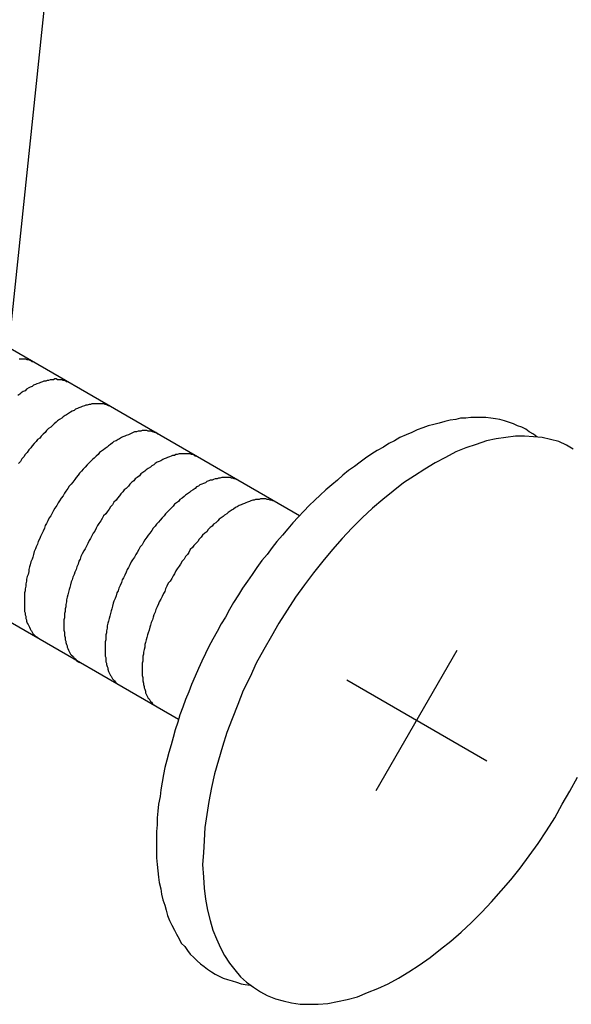
# Model space of a CAD drawing. Extents: x 267 to 408, y 221 to 404.
# Drawn here: x 338 to 339, y 320 to 322 of the extents above; entities that cross this region are included whole.
import ezdxf

# ---------------------------------------------------------------- set-up
doc = ezdxf.new("R2010")
doc.units = 0
doc.header["$LTSCALE"] = 4
doc.header["$MEASUREMENT"] = 0
doc.layers.add('OBJECT', color=2, linetype='CONTINUOUS')

msp = doc.modelspace()

# ---------------------------------------------------------------- linework, layer by layer
at = {"layer": 'OBJECT'}
for p, q in [((338.905, 320.7961), (337.7154, 321.483)), ((338.7289, 320.5001), (337.5432, 321.1847)), ((339.0166, 320.3969), (339.1344, 320.6008)), ((338.9735, 320.5577), (339.1775, 320.44))]:
    msp.add_line(p, q, dxfattribs=at)
msp.add_lwpolyline([(338.4821, 321.0403), (338.7413, 323.519), (338.5591, 327.8879), (338.1947, 333.167), (337.4659, 337.5359), (337.2837, 340.9947), (337.6481, 345.7277), (337.8303, 350.6427), (338.1947, 357.3781), (338.1947, 361.9291), (337.8303, 366.8441), (337.4659, 369.7567), (337.2837, 372.8514), (337.2304, 373.3944)], dxfattribs=at)
for points in [[(338.518, 321.02, 0), (338.516, 321.02, 0), (338.515, 321.021, 0), (338.513, 321.022, 0), (338.511, 321.023, 0), (338.509, 321.023, 0), (338.507, 321.024, 0), (338.505, 321.024, 0), (338.503, 321.024, 0), (338.501, 321.024, 0), (338.499, 321.024, 0), (338.497, 321.024, 0)], [(338.57, 320.99, 0), (338.568, 320.991, 0), (338.566, 320.991, 0), (338.565, 320.992, 0), (338.563, 320.993, 0), (338.561, 320.993, 0), (338.559, 320.994, 0), (338.557, 320.994, 0), (338.555, 320.994, 0), (338.553, 320.994, 0), (338.551, 320.995, 0), (338.549, 320.995, 0), (338.547, 320.994, 0), (338.545, 320.994, 0), (338.542, 320.994, 0), (338.54, 320.993, 0), (338.538, 320.993, 0), (338.536, 320.992, 0), (338.533, 320.992, 0), (338.531, 320.991, 0), (338.528, 320.99, 0), (338.526, 320.989, 0), (338.523, 320.988, 0), (338.521, 320.987, 0), (338.518, 320.986, 0), (338.516, 320.984, 0), (338.513, 320.983, 0), (338.511, 320.982, 0), (338.508, 320.98, 0), (338.506, 320.978, 0), (338.503, 320.977, 0), (338.5, 320.975, 0), (338.498, 320.973, 0), (338.495, 320.971, 0)], [(338.63, 320.955, 0), (338.629, 320.956, 0), (338.627, 320.956, 0), (338.625, 320.957, 0), (338.624, 320.958, 0), (338.622, 320.958, 0), (338.62, 320.959, 0), (338.618, 320.959, 0), (338.616, 320.959, 0), (338.614, 320.959, 0), (338.612, 320.959, 0), (338.61, 320.959, 0), (338.608, 320.959, 0), (338.605, 320.959, 0), (338.603, 320.959, 0), (338.601, 320.958, 0), (338.599, 320.958, 0), (338.596, 320.957, 0), (338.594, 320.957, 0), (338.592, 320.956, 0), (338.589, 320.955, 0), (338.587, 320.954, 0), (338.584, 320.953, 0), (338.582, 320.952, 0), (338.579, 320.951, 0), (338.577, 320.949, 0), (338.574, 320.948, 0), (338.572, 320.947, 0), (338.569, 320.945, 0), (338.566, 320.943, 0), (338.564, 320.942, 0), (338.561, 320.94, 0), (338.559, 320.938, 0), (338.556, 320.936, 0), (338.553, 320.934, 0), (338.551, 320.932, 0), (338.548, 320.93, 0), (338.545, 320.927, 0), (338.543, 320.925, 0), (338.54, 320.923, 0), (338.537, 320.92, 0), (338.535, 320.917, 0), (338.532, 320.915, 0), (338.529, 320.912, 0), (338.527, 320.909, 0), (338.524, 320.907, 0), (338.522, 320.904, 0), (338.519, 320.901, 0), (338.516, 320.898, 0), (338.514, 320.895, 0), (338.511, 320.892, 0), (338.509, 320.888, 0), (338.506, 320.885, 0), (338.504, 320.882, 0), (338.501, 320.879, 0), (338.499, 320.875, 0), (338.496, 320.872, 0)], [(339.25, 320.911, 0), (339.245, 320.915, 0), (339.239, 320.918, 0), (339.234, 320.922, 0), (339.228, 320.925, 0), (339.222, 320.927, 0), (339.216, 320.93, 0), (339.209, 320.932, 0), (339.203, 320.934, 0), (339.196, 320.936, 0), (339.19, 320.937, 0), (339.183, 320.938, 0), (339.176, 320.939, 0), (339.169, 320.939, 0), (339.162, 320.939, 0), (339.154, 320.939, 0), (339.147, 320.938, 0), (339.139, 320.938, 0), (339.132, 320.936, 0), (339.124, 320.935, 0), (339.116, 320.933, 0), (339.108, 320.931, 0), (339.1, 320.929, 0), (339.092, 320.927, 0), (339.084, 320.924, 0), (339.076, 320.921, 0), (339.068, 320.917, 0), (339.06, 320.914, 0), (339.051, 320.91, 0), (339.043, 320.905, 0), (339.035, 320.901, 0), (339.027, 320.896, 0), (339.018, 320.891, 0), (339.01, 320.886, 0), (339.001, 320.88, 0), (338.993, 320.874, 0), (338.985, 320.868, 0), (338.976, 320.862, 0), (338.968, 320.855, 0), (338.96, 320.848, 0), (338.952, 320.841, 0), (338.943, 320.834, 0), (338.935, 320.826, 0), (338.927, 320.819, 0), (338.919, 320.811, 0), (338.911, 320.803, 0), (338.903, 320.794, 0), (338.895, 320.786, 0), (338.888, 320.777, 0), (338.88, 320.768, 0), (338.872, 320.759, 0), (338.865, 320.75, 0), (338.858, 320.74, 0), (338.85, 320.731, 0), (338.843, 320.721, 0), (338.836, 320.711, 0), (338.829, 320.701, 0), (338.822, 320.691, 0), (338.816, 320.681, 0), (338.809, 320.67, 0), (338.803, 320.66, 0), (338.797, 320.649, 0), (338.791, 320.639, 0), (338.785, 320.628, 0), (338.779, 320.617, 0), (338.773, 320.606, 0), (338.768, 320.596, 0), (338.763, 320.585, 0), (338.758, 320.574, 0), (338.753, 320.563, 0), (338.748, 320.551, 0), (338.744, 320.54, 0), (338.739, 320.529, 0), (338.735, 320.518, 0), (338.731, 320.507, 0), (338.728, 320.496, 0), (338.724, 320.485, 0), (338.721, 320.474, 0), (338.718, 320.463, 0), (338.715, 320.452, 0), (338.712, 320.441, 0), (338.709, 320.43, 0), (338.707, 320.42, 0), (338.705, 320.409, 0), (338.703, 320.398, 0), (338.702, 320.388, 0), (338.7, 320.377, 0), (338.699, 320.367, 0), (338.698, 320.357, 0), (338.698, 320.347, 0), (338.697, 320.337, 0), (338.697, 320.327, 0), (338.697, 320.317, 0), (338.697, 320.308, 0), (338.697, 320.299, 0), (338.698, 320.289, 0), (338.699, 320.28, 0), (338.7, 320.271, 0), (338.701, 320.263, 0), (338.703, 320.254, 0), (338.704, 320.246, 0), (338.706, 320.238, 0), (338.709, 320.23, 0), (338.711, 320.223, 0), (338.713, 320.215, 0), (338.716, 320.208, 0), (338.719, 320.201, 0), (338.723, 320.194, 0), (338.726, 320.188, 0), (338.73, 320.181, 0), (338.733, 320.175, 0), (338.738, 320.17, 0), (338.742, 320.164, 0), (338.746, 320.159, 0), (338.751, 320.154, 0), (338.756, 320.149, 0), (338.761, 320.145, 0), (338.766, 320.141, 0), (338.771, 320.137, 0), (338.777, 320.133, 0), (338.782, 320.13, 0), (338.788, 320.127, 0), (338.794, 320.124, 0), (338.8, 320.122, 0), (338.807, 320.12, 0), (338.813, 320.118, 0), (338.82, 320.116, 0), (338.826, 320.115, 0), (338.833, 320.114, 0)], [(338.699, 320.915, 0), (338.698, 320.916, 0), (338.696, 320.917, 0), (338.694, 320.917, 0), (338.692, 320.918, 0), (338.691, 320.918, 0), (338.689, 320.919, 0), (338.687, 320.919, 0), (338.685, 320.919, 0), (338.683, 320.92, 0), (338.681, 320.92, 0), (338.679, 320.92, 0), (338.676, 320.92, 0), (338.674, 320.919, 0), (338.672, 320.919, 0), (338.67, 320.919, 0), (338.668, 320.918, 0), (338.665, 320.918, 0), (338.663, 320.917, 0), (338.66, 320.916, 0), (338.658, 320.915, 0), (338.656, 320.914, 0), (338.653, 320.913, 0), (338.651, 320.912, 0), (338.648, 320.911, 0), (338.646, 320.91, 0), (338.643, 320.908, 0), (338.641, 320.907, 0), (338.638, 320.905, 0), (338.635, 320.904, 0), (338.633, 320.902, 0), (338.63, 320.9, 0), (338.627, 320.898, 0), (338.625, 320.896, 0), (338.622, 320.894, 0), (338.62, 320.892, 0), (338.617, 320.89, 0), (338.614, 320.888, 0), (338.612, 320.885, 0), (338.609, 320.883, 0), (338.606, 320.88, 0), (338.604, 320.878, 0), (338.601, 320.875, 0), (338.598, 320.872, 0), (338.596, 320.87, 0), (338.593, 320.867, 0), (338.59, 320.864, 0), (338.588, 320.861, 0), (338.585, 320.858, 0), (338.583, 320.855, 0), (338.58, 320.852, 0), (338.578, 320.849, 0), (338.575, 320.845, 0), (338.573, 320.842, 0), (338.57, 320.839, 0), (338.568, 320.836, 0), (338.565, 320.832, 0), (338.563, 320.829, 0), (338.561, 320.825, 0), (338.558, 320.822, 0), (338.556, 320.818, 0), (338.554, 320.815, 0), (338.552, 320.811, 0), (338.549, 320.807, 0), (338.547, 320.804, 0), (338.545, 320.8, 0), (338.543, 320.796, 0), (338.541, 320.793, 0), (338.539, 320.789, 0), (338.537, 320.785, 0), (338.535, 320.782, 0), (338.534, 320.778, 0), (338.532, 320.774, 0), (338.53, 320.77, 0), (338.528, 320.766, 0), (338.527, 320.763, 0), (338.525, 320.759, 0), (338.524, 320.755, 0), (338.522, 320.751, 0), (338.521, 320.748, 0), (338.519, 320.744, 0), (338.518, 320.74, 0), (338.517, 320.736, 0), (338.516, 320.733, 0), (338.514, 320.729, 0), (338.513, 320.725, 0), (338.512, 320.722, 0), (338.511, 320.718, 0), (338.511, 320.715, 0), (338.51, 320.711, 0), (338.509, 320.708, 0), (338.508, 320.704, 0), (338.508, 320.701, 0), (338.507, 320.697, 0), (338.507, 320.694, 0), (338.506, 320.69, 0), (338.506, 320.687, 0), (338.505, 320.684, 0), (338.505, 320.681, 0), (338.505, 320.678, 0), (338.505, 320.675, 0), (338.505, 320.672, 0), (338.505, 320.669, 0), (338.505, 320.666, 0), (338.505, 320.663, 0), (338.505, 320.66, 0), (338.505, 320.657, 0), (338.506, 320.655, 0), (338.506, 320.652, 0), (338.507, 320.65, 0), (338.507, 320.647, 0), (338.508, 320.645, 0), (338.508, 320.643, 0), (338.509, 320.64, 0), (338.51, 320.638, 0), (338.511, 320.636, 0), (338.512, 320.634, 0), (338.513, 320.632, 0), (338.514, 320.63, 0), (338.515, 320.629, 0), (338.516, 320.627, 0), (338.517, 320.625, 0), (338.518, 320.624, 0), (338.52, 320.622, 0), (338.521, 320.621, 0), (338.523, 320.62, 0), (338.524, 320.619, 0), (338.526, 320.618, 0), (338.527, 320.617, 0)], [(339.303, 320.893, 0), (339.293, 320.899, 0), (339.282, 320.904, 0), (339.27, 320.907, 0), (339.258, 320.91, 0), (339.245, 320.911, 0), (339.232, 320.912, 0), (339.219, 320.912, 0), (339.205, 320.91, 0), (339.191, 320.908, 0), (339.177, 320.905, 0), (339.162, 320.9, 0), (339.147, 320.895, 0), (339.132, 320.889, 0), (339.117, 320.881, 0), (339.102, 320.873, 0), (339.087, 320.864, 0), (339.072, 320.854, 0), (339.056, 320.844, 0), (339.041, 320.832, 0), (339.026, 320.82, 0), (339.011, 320.807, 0), (338.996, 320.793, 0), (338.981, 320.778, 0), (338.967, 320.763, 0), (338.953, 320.747, 0), (338.939, 320.73, 0), (338.925, 320.713, 0), (338.912, 320.696, 0), (338.899, 320.678, 0), (338.887, 320.659, 0), (338.875, 320.64, 0), (338.864, 320.621, 0), (338.853, 320.602, 0), (338.842, 320.582, 0), (338.833, 320.562, 0), (338.823, 320.542, 0), (338.815, 320.522, 0), (338.807, 320.501, 0), (338.799, 320.481, 0), (338.793, 320.461, 0), (338.787, 320.441, 0), (338.781, 320.421, 0), (338.777, 320.401, 0), (338.773, 320.381, 0), (338.77, 320.362, 0), (338.767, 320.343, 0), (338.766, 320.324, 0), (338.765, 320.306, 0), (338.764, 320.289, 0), (338.765, 320.271, 0), (338.766, 320.255, 0), (338.768, 320.239, 0), (338.771, 320.223, 0), (338.775, 320.208, 0), (338.779, 320.194, 0), (338.784, 320.181, 0), (338.79, 320.168, 0), (338.796, 320.157, 0), (338.803, 320.146, 0), (338.811, 320.136, 0), (338.819, 320.126, 0), (338.828, 320.118, 0), (338.838, 320.111, 0), (338.848, 320.104, 0)], [(338.757, 320.882, 0), (338.755, 320.883, 0), (338.753, 320.883, 0), (338.752, 320.884, 0), (338.75, 320.885, 0), (338.748, 320.885, 0), (338.746, 320.886, 0), (338.744, 320.886, 0), (338.742, 320.886, 0), (338.74, 320.886, 0), (338.738, 320.886, 0), (338.736, 320.886, 0), (338.734, 320.886, 0), (338.732, 320.886, 0), (338.73, 320.886, 0), (338.727, 320.885, 0), (338.725, 320.885, 0), (338.723, 320.884, 0), (338.72, 320.884, 0), (338.718, 320.883, 0), (338.716, 320.882, 0), (338.713, 320.881, 0), (338.711, 320.88, 0), (338.708, 320.879, 0), (338.706, 320.878, 0), (338.703, 320.876, 0), (338.701, 320.875, 0), (338.698, 320.874, 0), (338.695, 320.872, 0), (338.693, 320.87, 0), (338.69, 320.869, 0), (338.688, 320.867, 0), (338.685, 320.865, 0), (338.682, 320.863, 0), (338.68, 320.861, 0), (338.677, 320.859, 0), (338.674, 320.857, 0), (338.672, 320.854, 0), (338.669, 320.852, 0), (338.666, 320.85, 0), (338.664, 320.847, 0), (338.661, 320.845, 0), (338.658, 320.842, 0), (338.656, 320.839, 0), (338.653, 320.836, 0), (338.65, 320.834, 0), (338.648, 320.831, 0), (338.645, 320.828, 0), (338.643, 320.825, 0), (338.64, 320.822, 0), (338.638, 320.819, 0), (338.635, 320.816, 0), (338.633, 320.812, 0), (338.63, 320.809, 0), (338.628, 320.806, 0), (338.625, 320.802, 0), (338.623, 320.799, 0), (338.62, 320.796, 0), (338.618, 320.792, 0), (338.616, 320.789, 0), (338.613, 320.785, 0), (338.611, 320.782, 0), (338.609, 320.778, 0), (338.607, 320.774, 0), (338.605, 320.771, 0), (338.603, 320.767, 0), (338.601, 320.763, 0), (338.599, 320.76, 0), (338.597, 320.756, 0), (338.595, 320.752, 0), (338.593, 320.748, 0), (338.591, 320.745, 0), (338.589, 320.741, 0), (338.587, 320.737, 0), (338.586, 320.733, 0), (338.584, 320.73, 0), (338.583, 320.726, 0), (338.581, 320.722, 0), (338.58, 320.718, 0), (338.578, 320.714, 0), (338.577, 320.711, 0), (338.575, 320.707, 0), (338.574, 320.703, 0), (338.573, 320.7, 0), (338.572, 320.696, 0), (338.571, 320.692, 0), (338.57, 320.689, 0), (338.569, 320.685, 0), (338.568, 320.681, 0), (338.567, 320.678, 0), (338.566, 320.674, 0), (338.566, 320.671, 0), (338.565, 320.667, 0), (338.565, 320.664, 0), (338.564, 320.661, 0), (338.564, 320.657, 0), (338.563, 320.654, 0), (338.563, 320.651, 0), (338.563, 320.648, 0), (338.562, 320.645, 0), (338.562, 320.641, 0), (338.562, 320.638, 0), (338.562, 320.635, 0), (338.562, 320.633, 0), (338.562, 320.63, 0), (338.563, 320.627, 0), (338.563, 320.624, 0), (338.563, 320.622, 0), (338.564, 320.619, 0), (338.564, 320.616, 0), (338.565, 320.614, 0), (338.565, 320.612, 0), (338.566, 320.609, 0), (338.567, 320.607, 0), (338.567, 320.605, 0), (338.568, 320.603, 0), (338.569, 320.601, 0), (338.57, 320.599, 0), (338.571, 320.597, 0), (338.572, 320.595, 0), (338.573, 320.594, 0), (338.575, 320.592, 0), (338.576, 320.591, 0), (338.577, 320.589, 0), (338.579, 320.588, 0), (338.58, 320.587, 0), (338.581, 320.585, 0), (338.583, 320.584, 0), (338.585, 320.583, 0)], [(338.817, 320.847, 0), (338.815, 320.848, 0), (338.813, 320.849, 0), (338.811, 320.85, 0), (338.81, 320.85, 0), (338.808, 320.851, 0), (338.806, 320.851, 0), (338.804, 320.852, 0), (338.802, 320.852, 0), (338.8, 320.852, 0), (338.798, 320.852, 0), (338.796, 320.852, 0), (338.794, 320.852, 0), (338.792, 320.852, 0), (338.789, 320.851, 0), (338.787, 320.851, 0), (338.785, 320.85, 0), (338.782, 320.85, 0), (338.78, 320.849, 0), (338.778, 320.848, 0), (338.775, 320.848, 0), (338.773, 320.847, 0), (338.77, 320.846, 0), (338.768, 320.844, 0), (338.765, 320.843, 0), (338.763, 320.842, 0), (338.76, 320.841, 0), (338.758, 320.839, 0), (338.755, 320.838, 0), (338.753, 320.836, 0), (338.75, 320.834, 0), (338.747, 320.832, 0), (338.745, 320.83, 0), (338.742, 320.828, 0), (338.739, 320.826, 0), (338.737, 320.824, 0), (338.734, 320.822, 0), (338.731, 320.82, 0), (338.729, 320.817, 0), (338.726, 320.815, 0), (338.723, 320.813, 0), (338.721, 320.81, 0), (338.718, 320.807, 0), (338.716, 320.805, 0), (338.713, 320.802, 0), (338.71, 320.799, 0), (338.708, 320.796, 0), (338.705, 320.793, 0), (338.702, 320.79, 0), (338.7, 320.787, 0), (338.697, 320.784, 0), (338.695, 320.781, 0), (338.692, 320.778, 0), (338.69, 320.775, 0), (338.687, 320.771, 0), (338.685, 320.768, 0), (338.683, 320.765, 0), (338.68, 320.761, 0), (338.678, 320.758, 0), (338.676, 320.754, 0), (338.673, 320.751, 0), (338.671, 320.747, 0), (338.669, 320.743, 0), (338.667, 320.74, 0), (338.665, 320.736, 0), (338.662, 320.732, 0), (338.66, 320.729, 0), (338.658, 320.725, 0), (338.656, 320.721, 0), (338.654, 320.718, 0), (338.653, 320.714, 0), (338.651, 320.71, 0), (338.649, 320.706, 0), (338.647, 320.703, 0), (338.646, 320.699, 0), (338.644, 320.695, 0), (338.642, 320.691, 0), (338.641, 320.687, 0), (338.639, 320.684, 0), (338.638, 320.68, 0), (338.637, 320.676, 0), (338.635, 320.672, 0), (338.634, 320.669, 0), (338.633, 320.665, 0), (338.632, 320.661, 0), (338.631, 320.658, 0), (338.63, 320.654, 0), (338.629, 320.65, 0), (338.628, 320.647, 0), (338.627, 320.643, 0), (338.626, 320.64, 0), (338.625, 320.636, 0), (338.625, 320.633, 0), (338.624, 320.629, 0), (338.624, 320.626, 0), (338.623, 320.623, 0), (338.623, 320.62, 0), (338.623, 320.616, 0), (338.622, 320.613, 0), (338.622, 320.61, 0), (338.622, 320.607, 0), (338.622, 320.604, 0), (338.622, 320.601, 0), (338.622, 320.598, 0), (338.622, 320.595, 0), (338.622, 320.592, 0), (338.623, 320.59, 0), (338.623, 320.587, 0), (338.623, 320.584, 0), (338.624, 320.582, 0), (338.624, 320.58, 0), (338.625, 320.577, 0), (338.626, 320.575, 0), (338.626, 320.573, 0), (338.627, 320.57, 0), (338.628, 320.568, 0), (338.629, 320.566, 0), (338.63, 320.564, 0), (338.631, 320.563, 0), (338.632, 320.561, 0), (338.633, 320.559, 0), (338.634, 320.558, 0), (338.636, 320.556, 0), (338.637, 320.555, 0), (338.638, 320.553, 0), (338.64, 320.552, 0), (338.641, 320.551, 0), (338.643, 320.55, 0), (338.644, 320.549, 0)], [(338.871, 320.816, 0), (338.869, 320.817, 0), (338.867, 320.818, 0), (338.866, 320.818, 0), (338.864, 320.819, 0), (338.862, 320.819, 0), (338.86, 320.82, 0), (338.858, 320.82, 0), (338.856, 320.821, 0), (338.854, 320.821, 0), (338.852, 320.821, 0), (338.85, 320.821, 0), (338.848, 320.821, 0), (338.846, 320.82, 0), (338.843, 320.82, 0), (338.841, 320.82, 0), (338.839, 320.819, 0), (338.837, 320.819, 0), (338.834, 320.818, 0), (338.832, 320.817, 0), (338.829, 320.816, 0), (338.827, 320.815, 0), (338.825, 320.814, 0), (338.822, 320.813, 0), (338.82, 320.812, 0), (338.817, 320.811, 0), (338.814, 320.809, 0), (338.812, 320.808, 0), (338.809, 320.806, 0), (338.807, 320.805, 0), (338.804, 320.803, 0), (338.801, 320.801, 0), (338.799, 320.799, 0), (338.796, 320.797, 0), (338.794, 320.795, 0), (338.791, 320.793, 0), (338.788, 320.791, 0), (338.786, 320.789, 0), (338.783, 320.786, 0), (338.78, 320.784, 0), (338.778, 320.781, 0), (338.775, 320.779, 0), (338.772, 320.776, 0), (338.77, 320.773, 0), (338.767, 320.771, 0), (338.764, 320.768, 0), (338.762, 320.765, 0), (338.759, 320.762, 0), (338.757, 320.759, 0), (338.754, 320.756, 0), (338.751, 320.753, 0), (338.749, 320.75, 0), (338.746, 320.747, 0), (338.744, 320.743, 0), (338.742, 320.74, 0), (338.739, 320.737, 0), (338.737, 320.733, 0), (338.734, 320.73, 0), (338.732, 320.726, 0), (338.73, 320.723, 0), (338.727, 320.719, 0), (338.725, 320.716, 0), (338.723, 320.712, 0), (338.721, 320.709, 0), (338.719, 320.705, 0), (338.717, 320.701, 0), (338.714, 320.698, 0), (338.712, 320.694, 0), (338.71, 320.69, 0), (338.709, 320.686, 0), (338.707, 320.683, 0), (338.705, 320.679, 0), (338.703, 320.675, 0), (338.701, 320.671, 0), (338.7, 320.668, 0), (338.698, 320.664, 0), (338.696, 320.66, 0), (338.695, 320.656, 0), (338.693, 320.652, 0), (338.692, 320.649, 0), (338.691, 320.645, 0), (338.689, 320.641, 0), (338.688, 320.637, 0), (338.687, 320.634, 0), (338.686, 320.63, 0), (338.685, 320.626, 0), (338.684, 320.623, 0), (338.683, 320.619, 0), (338.682, 320.616, 0), (338.681, 320.612, 0), (338.68, 320.609, 0), (338.68, 320.605, 0), (338.679, 320.602, 0), (338.678, 320.598, 0), (338.678, 320.595, 0), (338.677, 320.592, 0), (338.677, 320.588, 0), (338.677, 320.585, 0), (338.676, 320.582, 0), (338.676, 320.579, 0), (338.676, 320.576, 0), (338.676, 320.573, 0), (338.676, 320.57, 0), (338.676, 320.567, 0), (338.676, 320.564, 0), (338.677, 320.561, 0), (338.677, 320.558, 0), (338.677, 320.556, 0), (338.678, 320.553, 0), (338.678, 320.551, 0), (338.679, 320.548, 0), (338.679, 320.546, 0), (338.68, 320.544, 0), (338.681, 320.541, 0), (338.681, 320.539, 0), (338.682, 320.537, 0), (338.683, 320.535, 0), (338.684, 320.533, 0), (338.685, 320.531, 0), (338.686, 320.53, 0), (338.687, 320.528, 0), (338.688, 320.526, 0), (338.69, 320.525, 0), (338.691, 320.523, 0), (338.692, 320.522, 0), (338.694, 320.521, 0), (338.695, 320.52, 0), (338.697, 320.519, 0), (338.698, 320.518, 0)], [(338.848, 320.104, 0), (338.858, 320.099, 0), (338.87, 320.094, 0), (338.881, 320.091, 0), (338.893, 320.088, 0), (338.906, 320.086, 0), (338.919, 320.086, 0), (338.932, 320.086, 0), (338.946, 320.087, 0), (338.96, 320.09, 0), (338.974, 320.093, 0), (338.989, 320.097, 0), (339.004, 320.103, 0), (339.019, 320.109, 0), (339.034, 320.116, 0), (339.049, 320.124, 0), (339.064, 320.133, 0), (339.079, 320.143, 0), (339.095, 320.154, 0), (339.11, 320.166, 0), (339.125, 320.178, 0), (339.14, 320.191, 0), (339.155, 320.205, 0), (339.17, 320.22, 0), (339.184, 320.235, 0), (339.198, 320.251, 0), (339.212, 320.267, 0), (339.226, 320.284, 0), (339.239, 320.302, 0), (339.252, 320.32, 0), (339.264, 320.338, 0), (339.276, 320.357, 0), (339.287, 320.377, 0), (339.298, 320.396, 0), (339.309, 320.416, 0)]]:
    msp.add_polyline3d(points, dxfattribs=at)

doc.saveas('drawing.dxf')
